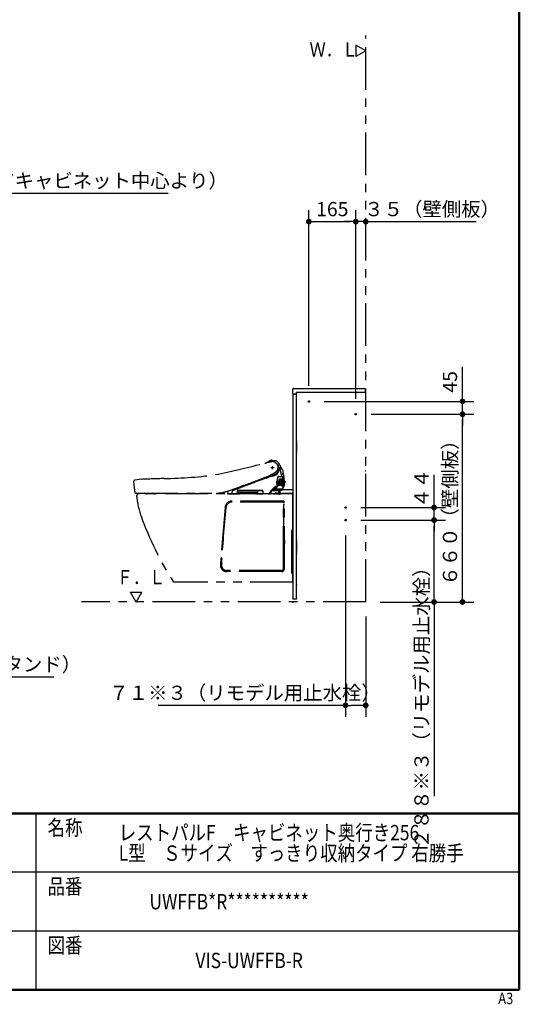
# Model space of a CAD drawing. Units: millimetres. Extents: x -395 to -10, y 7 to 287.
# Drawn here: x -98 to -10, y 7 to 180 of the extents above; entities that cross this region are included whole.
import ezdxf

# ---------------------------------------------------------------- set-up
doc = ezdxf.new("R2010")
doc.units = ezdxf.units.MM
doc.linetypes.add('CENTER', pattern=[12, 7.5, -1.5, 1.5, -1.5])
doc.linetypes.add('PHANTOM', pattern=[15, 7.5, -1.5, 1.5, -1.5, 1.5, -1.5])
doc.layers.add('AV', color=7, linetype='Continuous')
doc.styles.get("Standard").update_dxf_attribs({"font": 'ROMANS', "bigfont": 'BIGFONT'})
doc.dimstyles.new('ISO-25', dxfattribs={"dimtxt": 2.5, "dimasz": 2.5, "dimexe": 1.25, "dimexo": 0.625, "dimtad": 1, "dimtxsty": 'Standard', "dimcen": 2.5, "dimadec": 0, "dimazin": 0, "dimtfac": 1, "dimtmove": 0, "dimatfit": 3, "dimfxl": 1, "dimarcsym": 0})

# ---------------------------------------------------------------- blocks, each defined once
blk = doc.blocks.new('VIS-UWFFB_R0010')
at = {"color": 0, "linetype": 'Continuous'}
for p, q in [((-77.41, 78.16), (-78.41, 79.9)), ((-78.41, 79.9), (-76.41, 79.9)), ((-77.41, 78.16), (-76.41, 79.9))]:
    blk.add_line(p, q, dxfattribs=at)
blk = doc.blocks.new('VIS-UWFFB_R0011')
at = {"color": 0, "linetype": 'Continuous'}
for p, q in [((-37.02, 175), (-38.75, 176)), ((-38.75, 176), (-38.75, 174)), ((-37.02, 175), (-38.75, 174))]:
    blk.add_line(p, q, dxfattribs=at)
blk = doc.blocks.new('VIS-UWFFB_R0014')
at = {"color": 0, "linetype": 'PHANTOM'}
for p, q in [((-54.75, 102.59), (-54.74, 102.59)), ((-53.63, 102.81), (-54.6, 102.58)), ((-54.52, 102.53), (-54.52, 102.52)), ((-54.48, 102.61), (-54.48, 102.61)), ((-54.19, 102.72), (-53.66, 103.06)), ((-54.11, 102.75), (-53.3, 102.93)), ((-54.1, 102.75), (-54.11, 102.75)), ((-53.61, 103.07), (-54.1, 102.75)), ((-53.61, 103.07), (-53.61, 103.07)), ((-53.3, 102.93), (-53.61, 103.07)), ((-53.16, 102.97), (-53.3, 102.93)), ((-53.15, 101.76), (-53.7, 101.76)), ((-53.3, 100.53), (-53.52, 100.53)), ((-53.42, 101.49), (-53.42, 102.04)), ((-53.07, 100.41), (-52.94, 100.45)), ((-52.4, 101.67), (-52.39, 101.79)), ((-51.6, 100.72), (-51.6, 100.71)), ((-77.87, 99.26), (-77.63, 97.36)), ((-76.52, 99.72), (-77.6, 99.59)), ((-54.6, 99.9), (-56.64, 99.14)), ((-56.32, 99.46), (-55.1, 99.91)), ((-52.73, 99.35), (-52.71, 98.87)), ((-52.38, 99.37), (-52.71, 99.37)), ((-52.69, 98.84), (-52.37, 98.84)), ((-52.44, 98.86), (-52.66, 98.86)), ((-52.65, 99.34), (-52.64, 98.87)), ((-52.49, 99.34), (-52.65, 99.34)), ((-52.48, 98.87), (-52.64, 98.87)), ((-52.51, 99.57), (-52.54, 99.82)), ((-52.51, 99.48), (-52.51, 99.57)), ((-52.5, 99.4), (-52.51, 99.48)), ((-52.49, 99.34), (-52.48, 98.87)), ((-52.49, 98.82), (-52.48, 98.63)), ((-52.48, 98.64), (-52.46, 98.64)), ((-52.46, 98.64), (-52.44, 98.64)), ((-52.46, 98.64), (-52.46, 98.64)), ((-52.44, 98.84), (-52.44, 98.85)), ((-52.36, 99.38), (-52.35, 98.84)), ((-52.3, 100.24), (-52.04, 100.24)), ((-52.3, 100.23), (-52.04, 100.23)), ((-52.28, 98.67), (-51.96, 98.67)), ((-51.73, 99.75), (-52.2, 99.75)), ((-52.18, 99.47), (-52.19, 99.47)), ((-51.72, 99.37), (-52.19, 99.37)), ((-52.19, 99), (-52.16, 99)), ((-51.71, 99.47), (-52.18, 99.47)), ((-52.16, 99), (-52.09, 99)), ((-52.09, 99), (-52.04, 99)), ((-52.04, 100.24), (-51.49, 100.24)), ((-52.04, 100.23), (-51.49, 100.23)), ((-52.04, 99), (-51.72, 99)), ((-51.96, 98.67), (-51.39, 98.67)), ((-51.95, 99.75), (-51.95, 99.65)), ((-51.95, 99.65), (-51.94, 99.57)), ((-51.94, 99.57), (-51.94, 99.53)), ((-51.93, 99), (-51.93, 98.82)), ((-51.74, 98.49), (-51.67, 98.62)), ((-51.71, 97.89), (-51.33, 98.66)), ((-51.59, 98.63), (-51.68, 98.44)), ((-51.67, 98.62), (-51.66, 98.64)), ((-51.66, 99.75), (-51.59, 99.75)), ((-51.66, 99.59), (-51.66, 99.69)), ((-51.66, 99.37), (-51.58, 99.37)), ((-51.58, 99), (-51.66, 99)), ((-51.66, 98.64), (-51.58, 98.64)), ((-51.58, 98.64), (-51.59, 98.63)), ((-51.58, 99.57), (-51.58, 99.73)), ((-51.58, 98.64), (-51.58, 98.64)), ((-51.55, 98.62), (-51.54, 98.64)), ((-51.54, 99.75), (-51.44, 99.75)), ((-51.54, 99.53), (-51.54, 99.37)), ((-51.54, 99.37), (-51.54, 99.09)), ((-51.54, 99.37), (-51.43, 99.37)), ((-51.54, 99), (-51.43, 99)), ((-51.54, 98.64), (-51.43, 98.64)), ((-51.44, 98.63), (-51.51, 98.47)), ((-51.43, 98.64), (-51.44, 98.63)), ((-51.43, 99.5), (-51.43, 99.47)), ((-51.43, 99.47), (-51.42, 99.46)), ((-51.39, 98.67), (-51.32, 98.67)), ((-51.35, 99.57), (-51.35, 99.57)), ((-51.29, 99.4), (-51.34, 99.4)), ((-51.29, 99.09), (-51.33, 99.09)), ((-51.33, 98.94), (-51.33, 98.94)), ((-51.33, 98.94), (-51.33, 98.94)), ((-51.33, 98.94), (-51.33, 98.89)), ((-51.32, 98.67), (-51.33, 98.89)), ((-51.33, 98.89), (-51.33, 98.89)), ((-51.32, 98.67), (-51.32, 98.67)), ((-51.27, 99.38), (-51.27, 99.11)), ((-77.58, 97.31), (-63.28, 97.31)), ((-75.79, 97.29), (-75.79, 97.31)), ((-74.19, 97.16), (-75.64, 97.16)), ((-74.05, 97.31), (-74.05, 97.29)), ((-66.15, 97.26), (-66.15, 97.26)), ((-66.15, 97.26), (-64.34, 97.26)), ((-63.28, 97.31), (-63.13, 97.31)), ((-63.13, 97.31), (-62.87, 97.32)), ((-62.87, 97.32), (-62.61, 97.34)), ((-61.3, 97.47), (-61.32, 97.22)), ((-61.32, 97.21), (-61.32, 97.22)), ((-60, 97.19), (-61.29, 97.19)), ((-61.14, 97.16), (-59.19, 97.16)), ((-59.67, 97.19), (-60, 97.19)), ((-59.64, 97.69), (-59.65, 97.21)), ((-59.62, 97.65), (-59.62, 97.2)), ((-55.13, 97.73), (-59.6, 97.73)), ((-59.6, 97.49), (-56.12, 97.49)), ((-59.6, 97.18), (-59.55, 97.18)), ((-56.15, 97.7), (-59.57, 97.7)), ((-59.52, 97.2), (-59.52, 97.49)), ((-58.05, 97.36), (-59.52, 97.36)), ((-59.52, 97.31), (-56.33, 97.31)), ((-56.33, 97.26), (-59.52, 97.26)), ((-52.69, 97.16), (-59.19, 97.16)), ((-59.19, 97.16), (-59.19, 97.16)), ((-58.07, 97.49), (-58.07, 97.38)), ((-58.05, 97.34), (-58.05, 97.49)), ((-57.97, 97.31), (-58.02, 97.31)), ((-57.95, 97.49), (-57.95, 97.34)), ((-57.95, 97.36), (-56.33, 97.36)), ((-57.92, 97.49), (-57.92, 97.38)), ((-57.58, 97.49), (-57.58, 97.39)), ((-57.55, 97.49), (-57.55, 97.39)), ((-56.33, 97.49), (-56.33, 97.2)), ((-56.31, 97.18), (-56.26, 97.18)), ((-56.23, 97.49), (-56.23, 97.2)), ((-56.17, 97.49), (-56.17, 97.19)), ((-56.17, 97.19), (-56.17, 97.19)), ((-56.1, 97.65), (-56.1, 97.52)), ((-56.07, 97.73), (-56.07, 97.19)), ((-56.04, 97.65), (-56.05, 97.21)), ((-56.04, 97.66), (-56.04, 97.65)), ((-56.02, 97.19), (-55.13, 97.19)), ((-55.17, 97.7), (-55.99, 97.7)), ((-55.99, 97.7), (-55.99, 97.7)), ((-55.12, 97.66), (-55.11, 97.21)), ((-55.08, 97.19), (-55.09, 97.69)), ((-53.27, 97.18), (-54.05, 97.18)), ((-53.62, 97.61), (-53.58, 97.61)), ((-53.57, 97.62), (-53.46, 97.73)), ((-53.47, 97.76), (-53.48, 97.76)), ((-52.22, 97.76), (-53.47, 97.76)), ((-53.4, 97.78), (-53.46, 97.78)), ((-53.46, 97.73), (-53.46, 97.74)), ((-53.4, 97.78), (-52.19, 97.78)), ((-53.39, 97.8), (-53.29, 97.9)), ((-53.3, 97.93), (-53.12, 97.93)), ((-52.7, 97.18), (-53.27, 97.18)), ((-52.98, 97.19), (-53.1, 97.19)), ((-53, 97.96), (-52.81, 98.2)), ((-52.81, 98.2), (-52.85, 98.2)), ((-52.84, 98.25), (-52.84, 98.25)), ((-52.84, 98.05), (-52.84, 98.05)), ((-52.82, 98.23), (-52.81, 98.23)), ((-51.77, 97.93), (-52.77, 97.93)), ((-51.76, 97.97), (-52.73, 97.98)), ((-52.69, 97.16), (-52.27, 97.16)), ((-52.63, 97.19), (-52.3, 97.19)), ((-52.49, 98.61), (-52.62, 98.43)), ((-52.31, 97.6), (-52.48, 97.31)), ((-52.42, 97.33), (-52.46, 97.33)), ((-52.4, 97.35), (-52.4, 97.34)), ((-52.29, 97.62), (-52.31, 97.6)), ((-52.2, 97.19), (-52.3, 97.19)), ((-52.24, 97.68), (-52.29, 97.62)), ((-52.27, 97.19), (-52.27, 97.13)), ((-52.26, 97.11), (-52.19, 97.11)), ((-52.21, 97.74), (-52.24, 97.68)), ((-52.17, 97.68), (-52.17, 97.28)), ((-52.17, 97.13), (-52.17, 97.28)), ((-51.81, 97.78), (-52.16, 97.77)), ((-52.09, 97.62), (-52.16, 97.65)), ((-52.15, 97.16), (-52.1, 97.16)), ((-52.14, 97.81), (-51.75, 97.82)), ((-52.14, 97.8), (-52.14, 97.81)), ((-52.07, 97.31), (-52.07, 97.59)), ((-52.07, 97.19), (-52.07, 97.31)), ((-52.07, 97.31), (-49.82, 97.31)), ((-51.79, 97.78), (-51.81, 97.78)), ((-51.76, 97.81), (-51.79, 97.78)), ((-51.77, 98.43), (-51.74, 98.49)), ((-51.69, 98.43), (-51.77, 98.43)), ((-51.71, 97.89), (-51.75, 97.82)), ((-49.82, 97.89), (-51.71, 97.89)), ((-51.68, 98.44), (-51.69, 98.43)), ((-51.65, 98.43), (-51.55, 98.62)), ((-51.54, 98.42), (-51.65, 98.43)), ((-51.51, 98.47), (-51.54, 98.42))]:
    blk.add_line(p, q, dxfattribs=at)
at = {"color": 112, "linetype": 'PHANTOM'}
for p, q in [((-49.82, 97.16), (-76.97, 97.16)), ((-49.82, 90.92), (-49.82, 97.16)), ((-51.57, 95.91), (-60.53, 95.91)), ((-51.57, 95.91), (-60.52, 95.91)), ((-51.61, 95.73), (-60.51, 95.73)), ((-51.46, 84.05), (-51.46, 95.58)), ((-51.46, 95.36), (-51.32, 95.41)), ((-51.4, 91.16), (-51.4, 95.38)), ((-51.32, 84.01), (-51.32, 95.66)), ((-61.77, 94.77), (-62.57, 84.7)), ((-61.61, 94.66), (-61.78, 94.66)), ((-51.4, 91.16), (-51.46, 91.16)), ((-51.4, 91.16), (-51.33, 88.36)), ((-50.02, 83.24), (-50.02, 90.7)), ((-51.82, 83.51), (-61.47, 83.51)), ((-51.81, 83.7), (-61.44, 83.7)), ((-51.46, 84.17), (-51.46, 84.14)), ((-49.82, 81.66), (-70.82, 81.66)), ((-49.82, 81.66), (-49.82, 83.02))]:
    blk.add_line(p, q, dxfattribs=at)
at = {"color": 20, "linetype": 'PHANTOM'}
blk.add_line((-50.02, 87.64), (-50.02, 88.41), dxfattribs=at)
at = {"color": 0, "linetype": 'PHANTOM'}
for centre, radius, start, end in [((-105.89, 297.98), 201.98, 282.2759, 284.6655), ((-54.55, 104), 1.43, 262.4265, 267.3698), ((-54.62, 102.67), 0.0891, 269.9777, 282.9807), ((-54.32, 102.49), 0.199, 103.3199, 144.1766), ((3.54, -140.55), 250.03, 103.3443, 103.392), ((-54.17, 102.47), 0.205, 104.4429, 113.6023), ((-3.48, -105.42), 214.18, 103.5284, 103.702), ((-54.34, 103.25), 0.56, 286.1562, 294.9681), ((-54.2, 102.79), 0.0647, 302.9606, 335.1867), ((-53.68, 102.52), 0.52, 93.7713, 152.6287), ((-53.72, 103.14), 0.1, 273.7784, 303.7255), ((-53.65, 103.05), 0.0158, 14.6713, 121.7288), ((-53.46, 101.93), 0.904, 59.8683, 100.8581), ((-53.41, 102.05), 0.791, 56.3551, 102.6241), ((-53, 102.29), 0.699, 35.7243, 103.2248), ((-63.94, 89.73), 16.97, 47.9477, 49.857), ((-53.79, 101.36), 1.58, 8.818, 59.1383), ((10.6, 150.37), 79.36, 217.2463, 217.3434), ((-52.57, 102.17), 0.0938, 28.7902, 36.9935), ((-180.1, 50.55), 137.68, 21.9727, 22.0402), ((-57.3, 99.19), 6, 23.3273, 35.7658), ((-72.96, 165.08), 65.22, 270.4316, 278.8298), ((-58.63, 110.16), 10.83, 294.4026, 300.4882), ((-53.52, 98.84), 1.69, 90.204, 95.6884), ((-58.55, 117.9), 18.32, 285.5842, 287.4009), ((-53.3, 101.51), 0.981, 270.1161, 346.9549), ((-83.04, 149.95), 57.52, 301.3259, 301.5522), ((-53.75, 102.15), 1.46, 303.8706, 315.6265), ((-53.23, 101.32), 0.916, 288.1244, 337.5435), ((-53.56, 101.92), 1.16, 317.3288, 340.8504), ((-52.97, 101.72), 0.531, 340.0907, 346.5), ((-52.31, 101.57), 0.141, 146.5326, 172.3879), ((-53.31, 101.82), 0.917, 358.2593, 15.8451), ((-53.68, 101.31), 1.46, 13.8704, 30.9417), ((-52.43, 101.68), 0.0273, 277.9604, 348.2235), ((-53.67, 101.54), 1.41, 336.4431, 357.604), ((-38.46, 98.26), 14.22, 166.6529, 167.727), ((-52.26, 101.54), 0.0245, 79.8987, 167.0033), ((-52.5, 101.59), 0.247, 5.0929, 18.3312), ((-52.26, 101.57), 0.00784, 257.7141, 345.9571), ((-52.2, 101.55), 0.067, 169.3038, 183.4603), ((-52.25, 101.56), 0.00673, 136.3246, 175.957), ((-53.49, 101.52), 1.23, 357.9443, 1.0587), ((-52.33, 101.59), 0.0862, 346.1448, 11.9229), ((-51.61, 101.74), 0.512, 176.1694, 188.9955), ((-52.08, 101.86), 0.113, 248.7846, 258.0126), ((-52.12, 101.77), 0.00691, 54.119, 169.048), ((-29.89, 105.17), 22.51, 188.9888, 190.4582), ((-52.14, 101.74), 0.0464, 38.5088, 55.8577), ((-52.31, 101.03), 0.753, 46.9034, 74.5546), ((-52.2, 101.69), 0.118, 26.0316, 36.9093), ((11.55, 114.27), 64.92, 191.7182, 191.8984), ((-48.21, 101.67), 3.85, 191.6622, 195.5409), ((-51.33, 100.75), 0.605, 191.1871, 209.0967), ((-51.66, 100.56), 0.218, 197.7633, 218.4211), ((-51.81, 100.47), 0.049, 198.5077, 250.6097), ((-51.81, 100.43), 0.0236, 214.1635, 309.6631), ((-51.82, 100.45), 0.028, 262.8661, 314.4629), ((-52.31, 101), 0.761, 311.6451, 337.1962), ((-51.88, 100.47), 0.0981, 326.784, 347.3243), ((-52.3, 101), 0.761, 352.6391, 47.5201), ((-52.37, 101.03), 0.829, 337.7725, 351.3895), ((-56.44, 99.49), 5.09, 0.8811, 16.1302), ((-77.48, 99.21), 0.397, 108.3193, 173.0458), ((-67.8, -93.51), 193.42, 91.383, 92.5835), ((3616.45, -9731.2), 10494.14, 110.48811, 110.509798), ((-132.75, 303.83), 218.19, 289.81, 290.5049), ((-60.79, 115.54), 16.63, 290.0192, 293.534), ((-74.5, 153.91), 57.56, 290.2732, 290.7525), ((-51.23, 92.42), 8.19, 107.0397, 110.5457), ((-51.41, 96.09), 2.76, 112.7916, 136.8548), ((-52.71, 99.35), 0.024, 101.2067, 185.6862), ((-52.69, 98.87), 0.0225, 176.6246, 261.085), ((-52.66, 99.34), 0.0149, 97.7053, 180.1991), ((1005.16, 99.11), 1057.83, 179.98727, 180.01273), ((-52.66, 98.87), 0.0156, 182.2713, 267.7688), ((-52.79, 198.06), 98.7, 270.0726, 270.1979), ((-52.14, 99.9), 0.411, 128.1029, 190.0706), ((-52.53, 99.4), 0.025, 269.9994, 2.9485), ((-51.97, 99.89), 0.558, 163.6068, 193.1268), ((-57.18, 99.19), 4.7, 2.4065, 6.9065), ((-52.52, 98.81), 0.0325, 13.3062, 78.0169), ((-52.16, 99.93), 0.356, 146.6333, 162.3148), ((-52.52, 98.82), 0.0291, 2.5934, 26.1693), ((-52.51, 98.63), 0.0342, 322.107, 358.9563), ((-52.42, 99.43), 0.0712, 209.9525, 221.9695), ((-52.48, 98.81), 0.0367, 15.0268, 68.2887), ((-52.29, 100.03), 0.195, 94.5428, 150.4247), ((-52.47, 99.39), 0.038, 315.511, 341.6188), ((-52.44, 98.85), 0.00592, 9.2837, 94.1781), ((-52.23, 97.93), 0.741, 93.99, 106.2188), ((-52.3, 100.02), 0.22, 90.3584, 114.8616), ((-52.38, 99.41), 0.039, 272.7537, 340.1077), ((-52.38, 98.8), 0.0411, 22.9916, 81.4156), ((-52.14, 99.71), 0.0713, 149.0121, 189.4959), ((-51.41, 99.7), 0.798, 180.1724, 183.6412), ((-64.75, 98.98), 12.57, 2.6745, 3.0406), ((-53.14, 99.49), 0.94, 1.6504, 5.1615), ((-52.08, 99.52), 0.116, 181.6367, 202.7959), ((-52.16, 99.36), 0.0322, 136.4629, 184.5757), ((-483.54, 94.68), 431.37, 0.5922, 0.6214), ((-52.12, 99.14), 0.075, 178.4265, 215.212), ((-52.14, 98.98), 0.0593, 156.2681, 171.3859), ((-29.54, 98.92), 22.66, 179.83, 180.1967), ((-51.92, 98.84), 0.278, 180.0654, 201.1354), ((-51.92, 199.54), 100.44, 269.8509, 270.1178), ((-52.12, 98.77), 0.062, 205.9377, 220.8098), ((-52.15, 98.74), 0.0169, 219.4375, 254.7393), ((-52.12, 143.74), 45.02, 269.9512, 270.196), ((-54.21, -286.54), 385.27, 89.6295, 89.6669), ((-51.91, 99.54), 0.0293, 203.8765, 226.0987), ((-25.84, 99.93), 26.1, 181.2148, 181.6359), ((-51.67, 99.2), 0.262, 182.9643, 188.289), ((-51.91, 99.16), 0.018, 195.9115, 232.366), ((-51.61, 98.83), 0.317, 180.822, 187.3076), ((-51.91, 98.79), 0.0173, 191.6748, 231.8348), ((-60.16, 102.77), 9.69, 330.0479, 334.9017), ((-51.83, 99.7), 0.111, 357.2232, 23.6899), ((-422.5, 92.57), 370.84, 1.0818, 1.1016), ((-65.97, 99.3), 14.25, 0.7806, 1.0761), ((-51.86, 99.46), 0.152, 4.282, 15.465), ((-51.64, 99.38), 0.0821, 182.8836, 192.9212), ((-104.47, 99.09), 52.75, 0.0354, 0.2933), ((-51.87, 99.08), 0.155, 3.9188, 14.6724), ((-51.72, 99.01), 0.01, 269.9387, 275.0851), ((-51.73, 99), 0.0143, 7.0125, 26.1467), ((-51.77, 98.99), 0.0573, 357.8881, 7.5734), ((-23.89, 99.03), 27.82, 180.0924, 180.4777), ((-52.63, 98.71), 0.916, 2.8384, 5.6748), ((-51.99, 98.74), 0.275, 358.3692, 3.2712), ((-51.78, 98.73), 0.0712, 353.5743, 358.0374), ((-51.73, 98.73), 0.019, 344.5151, 354.0298), ((-51.71, 98.72), 0.00199, 293.5395, 352.006), ((-51.35, 99.71), 0.315, 171.6947, 183.4999), ((-52.15, 99.58), 0.485, 359.2629, 2.0422), ((-49.71, 99.57), 1.95, 179.8355, 182.8477), ((-51.63, 76.39), 23.08, 89.8512, 90.0596), ((0.49, 99.24), 52.14, 179.8541, 180.1225), ((-50.36, 99.15), 1.29, 180.7043, 182.3025), ((-51.88, -16.64), 115.74, 89.8494, 89.8917), ((-51.64, 99.1), 0.0194, 189.7375, 210.0355), ((-51.59, 98.99), 0.0654, 171.2629, 184.417), ((-45.86, 98.92), 5.8, 179.303, 181.927), ((-51.53, 139.27), 40.55, 269.8282, 269.9508), ((-51.66, 98.72), 0.01, 0.737, 39.7486), ((-51.63, 100.2), 0.0257, 6.8032, 77.2254), ((-51.61, 100.22), 0.00645, 6.537, 103.4088), ((-51.6, 100.21), 0.0174, 358.9077, 90.6835), ((-56.01, 99.68), 4.43, 4.8211, 6.8408), ((-55.95, 99.69), 4.38, 0.7585, 4.7962), ((-51.64, 99.73), 0.0608, 0.6948, 12.6653), ((-51.59, 99.75), 0.00348, 6.4709, 53.6279), ((-55.83, 99.69), 4.28, 0.7921, 6.9783), ((-73.78, 99.19), 22.2, 0.7957, 0.9825), ((-51.71, 99.46), 0.14, 4.6861, 17.264), ((-51.61, 99.36), 0.0335, 357.0073, 23.3396), ((-148.21, 98.54), 96.63, 0.3439, 0.4836), ((-51.77, 99.07), 0.198, 6.1539, 14.9288), ((-51.61, 98.99), 0.0365, 358.0965, 22.1607), ((-17.54, 99.2), 34.03, 180.3616, 180.7582), ((-138.67, 98.2), 87.11, 0.8302, 1.0152), ((-59.19, 99.18), 7.62, 358.8379, 2.1048), ((-47.32, 98.9), 4.24, 178.3101, 183.1166), ((-51.67, 98.74), 0.108, 348.1783, 3.4374), ((-103.73, 98.74), 52.19, 0.3109, 1.1014), ((-41.77, 99.79), 9.77, 180.2324, 181.2754), ((-49.67, 99.57), 1.87, 179.9638, 183.1204), ((-51.52, 99.47), 0.0193, 182.3109, 201.477), ((-51.57, 88.28), 11.18, 89.2535, 89.8356), ((-52.11, 99.43), 0.571, 353.0023, 354.0248), ((-51.69, 45.48), 53.62, 89.7097, 89.8351), ((1.88, 99.77), 53.43, 180.7929, 181.1728), ((-44.16, 98.93), 7.37, 179.4549, 181.6359), ((-51.55, 140.77), 42.05, 270.0177, 270.181), ((-51.51, 100.23), 0.0196, 353.9671, 22.105), ((-51.49, 100.2), 0.0271, 9.155, 81.6642), ((-51.47, 100.26), 0.00644, 15.4422, 62.5475), ((-52.36, 100.01), 0.932, 5.5705, 15.8244), ((-55.53, 99.66), 4.1, 1.2907, 7.6879), ((-54.61, 99.7), 3.2, 3.3358, 7.2465), ((-51.46, 99.74), 0.0183, 359.3049, 27.1589), ((-52, 99.68), 0.564, 1.4884, 5.705), ((-153.4, 97.17), 101.99, 1.309, 1.4213), ((15.69, 101.27), 67.14, 181.2978, 181.5503), ((-51.58, 99.35), 0.146, 1.9562, 5.3874), ((-51.45, 99.37), 0.0197, 2.5593, 21.3014), ((-165, 96.99), 113.6, 1.079, 1.1973), ((-51.73, 99.04), 0.316, 9.5476, 15.4368), ((-51.48, 98.99), 0.0548, 359.2018, 15.0447), ((-72.4, 99.03), 21, 1.4778, 2.3271), ((-51.74, 99.48), 0.316, 355.8861, 2.8378), ((-224.62, 94.33), 173.27, 1.6602, 1.6942), ((-278.32, 92.82), 226.99, 1.4784, 1.6504), ((-454.45, 91.76), 403.09, 0.9943, 1.0275), ((-51.66, 98.68), 0.253, 8.7196, 16.0425), ((-8.95, 100.05), 42.46, 180.6448, 181.8611), ((-51.41, 98.67), 0.025, 333.8504, 0.993), ((-91.3, 97.97), 39.98, 1.3947, 2.2967), ((-51.35, 98.67), 0.0256, 328.4876, 353.9233), ((-51.29, 99.38), 0.0157, 2.458, 87.5421), ((-51.29, 99.11), 0.0168, 273.6195, 357.1599), ((-77.58, 97.36), 0.0509, 189.5721, 269.1323), ((-75.65, 97.31), 0.141, 185.729, 271.6748), ((-74.19, 97.31), 0.15, 270, 330), ((-74.15, 97.29), 0.1, 328.9081, 359.9487), ((-66.15, 97.41), 0.15, 222.2634, 270.0003), ((-64.34, 97.41), 0.15, 269.9983, 317.7384), ((-64.23, 109.39), 12.16, 277.6804, 279.7163), ((-63.05, 102.04), 4.71, 280.5974, 289.3305), ((-132.8, 302.53), 216.99, 289.1871, 289.9385), ((-61.29, 97.21), 0.0249, 180, 269.0703), ((-60.86, 97.44), 0.44, 169.1467, 175.1593), ((-60.86, 97.43), 0.436, 144.3455, 168.6063), ((-60.77, 97.54), 0.523, 165.8026, 182.1584), ((-61.14, 97.19), 0.025, 180.0003, 270.2783), ((-43.61, 95.93), 17.03, 175.0598, 175.6643), ((-60.57, 97.21), 0.0274, 170.8777, 234.0602), ((-60.11, 97.34), 0.468, 155.8273, 173.7235), ((-60.08, 97.33), 0.502, 123.1959, 155.4094), ((-59.67, 97.21), 0.025, 270.0028, 358.9969), ((-59.6, 97.69), 0.04, 89.9999, 179.0002), ((-59.57, 97.65), 0.05, 89.9999, 180.0004), ((-59.6, 97.52), 0.025, 180.0003, 269.9996), ((-59.6, 97.2), 0.025, 180, 270), ((-59.55, 97.2), 0.025, 270, 0), ((-58.05, 97.39), 0.0253, 190.728, 270.3418), ((-58.02, 97.34), 0.0275, 185.0355, 264.9732), ((-57.97, 97.34), 0.025, 269.9966, 359.9947), ((-57.95, 97.39), 0.0274, 273.2168, 345.5992), ((-57.61, 97.39), 0.025, 270, 0), ((-57.52, 97.38), 0.0226, 168.3233, 244.8068), ((-56.31, 97.2), 0.0249, 179.8029, 270.1971), ((-56.26, 97.2), 0.025, 270, 0), ((-56.15, 97.19), 0.025, 180.0065, 271.9845), ((-56.15, 97.65), 0.05, 359.9748, 89.876), ((-56.12, 97.52), 0.025, 269.9998, 359.9042), ((-56.1, 97.19), 0.025, 270, 0), ((-56.02, 97.21), 0.025, 178.9994, 270.0099), ((-55.99, 97.65), 0.05, 89.9996, 179.0001), ((-55.2, 97.19), 0.025, 269.9922, 1.2293), ((-55.17, 97.65), 0.05, 0.9991, 90.0012), ((-55.13, 97.69), 0.0402, 1.2293, 89.7707), ((-55.13, 97.21), 0.025, 269.9889, 0.9962), ((-55.06, 97.19), 0.025, 180.027, 269.9828), ((-54.2, 97.39), 0.205, 268.2211, 317.2532), ((-54.13, 97.37), 0.208, 270.6518, 320.9325), ((-45.85, 90.82), 10.42, 136.5948, 141.8519), ((-54.03, 97.52), 0.329, 272.1024, 319.3418), ((-44, 89.22), 12.79, 140.6868, 141.1772), ((-58.64, 105.58), 9.52, 299.8465, 300.3151), ((-44.45, 89.52), 12.23, 138.6256, 140.1297), ((-260.58, 257.99), 261.88, 322.1528, 322.2288), ((-48.89, 93.48), 6.28, 134.4098, 138.913), ((-53.58, 97.62), 0.0116, 276.1221, 339.838), ((-53.58, 97.57), 0.0357, 65.838, 97.9189), ((-53.6, 97.62), 0.0502, 308.3747, 322.5948), ((-53.57, 97.6), 0.00877, 311.5608, 50.7243), ((-53.47, 97.75), 0.0157, 332.1007, 74.4832), ((-53.4, 97.8), 0.0188, 274.8333, 340.6337), ((-53.31, 97.91), 0.0264, 332.7214, 74.0452), ((-51.07, 95.65), 3.2, 127.1758, 133.6565), ((-53.34, 97.98), 0.804, 275.5273, 283.1901), ((-53.15, 97.2), 0.0133, 174.5693, 288.3069), ((-53.19, 97.46), 0.276, 278.8402, 322.5835), ((-53.13, 98.42), 0.486, 271.9164, 285.0719), ((-51.84, 96.72), 1.89, 114.4703, 128.2013), ((-53.02, 97.97), 0.0231, 296.8284, 339.9066), ((-52.99, 97.45), 0.252, 270.3244, 325.3551), ((-52.45, 96.96), 0.607, 135.1591, 147.4531), ((-52.75, 124.19), 26.8, 269.7076, 270.06), ((-52.6, 98.18), 0.275, 148.0515, 165.3878), ((-52.79, 98.23), 0.0746, 166.2561, 191.0629), ((-52.84, 98.22), 0.0189, 189.5216, 260.8312), ((-52.44, 98.08), 0.438, 145.46, 157.5998), ((-52.82, 98.24), 0.0148, 168.7836, 277.4554), ((-52.39, 97.99), 0.454, 153.6729, 171.7474), ((-52.68, 98.03), 0.162, 172.2748, 201.2307), ((-52.76, 98), 0.0751, 203.6429, 259.5695), ((-52.81, 98.21), 0.0224, 314.3073, 94.3439), ((-52.09, 97.86), 0.846, 144.2858, 146.649), ((-52.46, 98.08), 0.322, 150.6523, 188.9169), ((-52.71, 98.04), 0.0645, 191.5679, 257.6831), ((-90.36, 122.47), 45.23, 326.1879, 326.2964), ((-51.73, 97.78), 1.1, 143.7718, 155.7548), ((-52.76, 97.42), 0.0557, 305.759, 323.5296), ((-52.72, 97.39), 0.00176, 315.8777, 105.9079), ((-52.7, 97.44), 0.264, 270.8428, 328.6495), ((-52.43, 97.35), 0.0245, 272.5804, 331.7824), ((152.8, -17.73), 235.26, 150.5966, 150.7153), ((-52.26, 97.13), 0.015, 180, 270), ((-52.22, 97.75), 0.0157, 335.5345, 85.5544), ((-52.2, 97.68), 0.025, 360, 90), ((-52.2, 97.21), 0.025, 270, 0), ((-52.19, 97.13), 0.015, 270, 0), ((-52.15, 97.67), 0.025, 180, 243.4349), ((-52.15, 97.14), 0.025, 90, 180), ((-51.96, 97.65), 0.238, 142.4586, 150.1476), ((-52.1, 97.19), 0.025, 270, 360), ((-52.1, 97.59), 0.025, 359.969, 63.5348), ((-51.76, 98), 0.025, 270.019, 333.6698), ((-51.77, 97.83), 0.0251, 302.0199, 333.4067), ((-51.8, 98.06), 0.0911, 311.1892, 334.7874)]:
    blk.add_arc(centre, radius, start, end, dxfattribs=at)
at = {"color": 112, "linetype": 'PHANTOM'}
for centre, radius, start, end in [((-76.97, 96.81), 0.35, 90, 185.6956), ((-62.4, 98.27), 15, 185.6956, 199.4633), ((-60.53, 94.66), 1.25, 90, 175.3489), ((-60.51, 94.63), 1.1, 90, 173.7664), ((-51.61, 95.58), 0.15, 0, 90), ((-51.57, 95.66), 0.25, 0, 90), ((102.27, 76.85), 164.85, 173.7664, 177.2704), ((-24.68, 111.6), 55, 199.4633, 212.9713), ((-49.95, 90.7), 0.075, 96.3794, 180), ((-49.97, 90.92), 0.15, 276.3794, 0), ((-51.57, 86.91), 0.25, 296.047, 0), ((-60.97, 85.91), 1.5, 175.5, 201.7881), ((-61.47, 84.61), 1.1, 175.5, 270), ((-61.44, 84.65), 0.95, 177.2704, 270), ((-51.82, 84.01), 0.5, 270, 0), ((-51.81, 84.05), 0.35, 270, 0), ((-49.95, 83.24), 0.075, 180, 263.6206), ((-49.97, 83.02), 0.15, 0, 83.6206)]:
    blk.add_arc(centre, radius, start, end, dxfattribs=at)
at = {"color": 0}
for p in [(-53.82, 97.16), (-53.82, 97.16), (-49.82, 78.16)]:
    blk.add_point(p, dxfattribs=at)
blk = doc.blocks.new('_DOT')
at = {"color": 0, "linetype": 'ByBlock', "lineweight": -2}
blk.add_line((-0.5, 0), (-1, 0), dxfattribs=at)
at = {"color": 0, "linetype": 'ByBlock', "const_width": 0.5}
blk.add_lwpolyline([(-0.25, 0, 1), (0.25, 0, 1)], format="xyb", close=True, dxfattribs=at)
blk = doc.blocks.new('*D33')
at = {"color": 0, "lineweight": -2}
for p, q in [((-36.06, 111.16), (-18, 111.16)), ((-20, 79.16), (-20, 110.16)), ((-34.48, 78.16), (-18, 78.16))]:
    blk.add_line(p, q, dxfattribs=at)
at = {"layer": 'Defpoints', "color": 0}
for p in [(-38.6, 111.16), (-20, 111.16), (-37.02, 78.16)]:
    blk.add_point(p, dxfattribs=at)
at = {"color": 0, "lineweight": -2}
for p, rotation in [((-20, 111.16), 89.99999999999999), ((-20, 78.16), 270)]:
    blk.add_blockref('_DOT', p, dxfattribs=dict(at, rotation=rotation))
at = {"color": 0, "insert": (-21.88, 94.66), "char_height": 2.5, "attachment_point": 5, "rotation": 90}
blk.add_mtext('６６０（壁側板）', dxfattribs=at)
blk = doc.blocks.new('*D34')
at = {"color": 0, "lineweight": -2}
for p, q in [((-38.77, 113.88), (-38.77, 147)), ((-39.77, 145), (-40.77, 145)), ((-37.02, 145), (-38.77, 145)), ((-37.02, 145), (-17.57, 145)), ((-36.02, 145), (-35.02, 145))]:
    blk.add_line(p, q, dxfattribs=at)
at = {"layer": 'Defpoints', "color": 0}
for p in [(-38.77, 145), (-37.02, 128.16), (-38.77, 111.34)]:
    blk.add_point(p, dxfattribs=at)
at = {"color": 0, "lineweight": -2}
blk.add_blockref('_DOT', (-38.77, 145), dxfattribs=at)
at = {"color": 0, "lineweight": -2, "rotation": 180}
blk.add_blockref('_DOT', (-37.02, 145), dxfattribs=at)
at = {"color": 0, "insert": (-25.34, 146.88), "char_height": 2.5, "attachment_point": 5}
blk.add_mtext('３５（壁側板）', dxfattribs=at)
blk = doc.blocks.new('*D35')
at = {"color": 0, "lineweight": -2}
for p, q in [((-47.02, 116.13), (-47.02, 147)), ((-46.02, 145), (-39.77, 145))]:
    blk.add_line(p, q, dxfattribs=at)
at = {"layer": 'Defpoints', "color": 0}
for p in [(-38.77, 145), (-47.02, 113.59), (-38.77, 111.34)]:
    blk.add_point(p, dxfattribs=at)
at = {"color": 0, "lineweight": -2, "rotation": 180}
blk.add_blockref('_DOT', (-47.02, 145), dxfattribs=at)
at = {"color": 0, "lineweight": -2}
blk.add_blockref('_DOT', (-38.77, 145), dxfattribs=at)
at = {"color": 0, "insert": (-42.9, 146.88), "char_height": 2.5, "attachment_point": 5}
blk.add_mtext('165', dxfattribs=at)
blk = doc.blocks.new('*D36')
at = {"color": 0, "lineweight": -2}
for p, q in [((-20, 113.41), (-20, 119.5)), ((-20, 114.41), (-20, 115.41)), ((-44.31, 113.41), (-18, 113.41)), ((-20, 111.16), (-20, 113.41)), ((-20, 110.16), (-20, 109.16))]:
    blk.add_line(p, q, dxfattribs=at)
at = {"layer": 'Defpoints', "color": 0}
for p in [(-46.85, 113.41), (-20, 113.41), (-38.6, 111.16)]:
    blk.add_point(p, dxfattribs=at)
at = {"color": 0, "lineweight": -2}
for p, rotation in [((-20, 113.41), 270), ((-20, 111.16), 90)]:
    blk.add_blockref('_DOT', p, dxfattribs=dict(at, rotation=rotation))
at = {"color": 0, "insert": (-21.88, 116.85), "char_height": 2.5, "attachment_point": 5, "rotation": 90}
blk.add_mtext('45', dxfattribs=at)
blk = doc.blocks.new('*D37')
at = {"color": 0, "lineweight": -2}
for p, q in [((-113.68, 90.7), (-113.68, 63)), ((-112.93, 75.62), (-112.93, 63)), ((-114.68, 65), (-115.68, 65)), ((-112.93, 65), (-113.68, 65)), ((-112.93, 65), (-91.88, 65)), ((-111.93, 65), (-110.93, 65))]:
    blk.add_line(p, q, dxfattribs=at)
at = {"layer": 'Defpoints', "color": 0}
for p in [(-113.68, 93.24), (-112.93, 78.16), (-113.68, 65)]:
    blk.add_point(p, dxfattribs=at)
at = {"color": 0, "lineweight": -2}
blk.add_blockref('_DOT', (-113.68, 65), dxfattribs=at)
at = {"color": 0, "lineweight": -2, "rotation": 180}
blk.add_blockref('_DOT', (-112.93, 65), dxfattribs=at)
at = {"color": 0, "insert": (-100.72, 66.88), "char_height": 2.5, "attachment_point": 5}
blk.add_mtext('１５（スタンド）', dxfattribs=at)
blk = doc.blocks.new('*D40')
at = {"color": 0, "lineweight": -2}
for p, q in [((-37.86, 92.56), (-23, 92.56)), ((-25, 79.16), (-25, 91.56)), ((-34.48, 78.16), (-23, 78.16)), ((-25, 78.16), (-25, 44.06))]:
    blk.add_line(p, q, dxfattribs=at)
at = {"layer": 'Defpoints', "color": 0}
for p in [(-40.4, 92.56), (-25, 92.56), (-37.02, 78.16)]:
    blk.add_point(p, dxfattribs=at)
at = {"color": 0, "lineweight": -2}
for p, rotation in [((-25, 92.56), 89.99999999999999), ((-25, 78.16), 270)]:
    blk.add_blockref('_DOT', p, dxfattribs=dict(at, rotation=rotation))
at = {"color": 0, "insert": (-26.88, 60.4), "char_height": 2.5, "attachment_point": 5, "rotation": 90}
blk.add_mtext('２８８※３（リモデル用止水栓）', dxfattribs=at)
blk = doc.blocks.new('*D41')
at = {"color": 0, "lineweight": -2}
for p, q in [((-25, 94.76), (-25, 100.53)), ((-25, 95.76), (-25, 96.76)), ((-37.86, 94.76), (-23, 94.76)), ((-25, 92.56), (-25, 94.76)), ((-25, 91.56), (-25, 90.56))]:
    blk.add_line(p, q, dxfattribs=at)
at = {"layer": 'Defpoints', "color": 0}
for p in [(-40.4, 94.76), (-25, 94.76), (-40.4, 92.56)]:
    blk.add_point(p, dxfattribs=at)
at = {"color": 0, "lineweight": -2}
for p, rotation in [((-25, 94.76), 270), ((-25, 92.56), 90)]:
    blk.add_blockref('_DOT', p, dxfattribs=dict(at, rotation=rotation))
at = {"color": 0, "insert": (-26.88, 98.12), "char_height": 2.5, "attachment_point": 5, "rotation": 90}
blk.add_mtext('４４', dxfattribs=at)
blk = doc.blocks.new('*D42')
at = {"color": 0, "lineweight": -2}
for p, q in [((-40.57, 89.85), (-40.57, 58)), ((-37.02, 75.62), (-37.02, 58)), ((-40.57, 60), (-73.52, 60)), ((-38.02, 60), (-39.57, 60))]:
    blk.add_line(p, q, dxfattribs=at)
at = {"layer": 'Defpoints', "color": 0}
for p in [(-40.57, 92.39), (-37.02, 78.16), (-40.57, 60)]:
    blk.add_point(p, dxfattribs=at)
at = {"color": 0, "lineweight": -2, "rotation": 180}
blk.add_blockref('_DOT', (-40.57, 60), dxfattribs=at)
at = {"color": 0, "lineweight": -2}
blk.add_blockref('_DOT', (-37.02, 60), dxfattribs=at)
at = {"color": 0, "insert": (-58.25, 61.88), "char_height": 2.5, "attachment_point": 5}
blk.add_mtext('７１※３（リモデル用止水栓）', dxfattribs=at)
blk = doc.blocks.new('*D44')
at = {"color": 0, "lineweight": -2}
for p, q in [((-122.78, 111.2), (-122.78, 152)), ((-130.68, 150), (-123.78, 150)), ((-122.78, 150), (-71.78, 150))]:
    blk.add_line(p, q, dxfattribs=at)
at = {"layer": 'Defpoints', "color": 0}
for p in [(-122.78, 150), (-131.68, 119.55), (-122.78, 108.66)]:
    blk.add_point(p, dxfattribs=at)
at = {"color": 0, "lineweight": -2, "rotation": 180}
blk.add_blockref('_DOT', (-131.68, 150), dxfattribs=at)
at = {"color": 0, "lineweight": -2}
blk.add_blockref('_DOT', (-122.78, 150), dxfattribs=at)
at = {"color": 0, "insert": (-90.26, 151.88), "char_height": 2.5, "attachment_point": 5}
blk.add_mtext('１７８（コアキャビネット中心より）', dxfattribs=at)
blk = doc.blocks.new('VIS-UWFFB_R0008')
at = {"color": 0, "linetype": 'Continuous', "lineweight": 50}
for p, q in [((-10, 10), (-10, 287)), ((-169, 41), (-10, 41)), ((-395, 10), (-10, 10))]:
    blk.add_line(p, q, dxfattribs=at)
at = {"color": 0, "linetype": 'Continuous'}
for p, q in [((-95, 10), (-95, 41)), ((-10, 30.67), (-169, 30.67)), ((-10, 20.33), (-169, 20.33))]:
    blk.add_line(p, q, dxfattribs=at)
at = {"color": 0, "attachment_point": 7}
for s, insert, char_height in [('{\\W0.833333;名称}', (-92.98, 37.15), 2.7), ('{\\W0.833333;品番}', (-92.98, 26.82), 2.7), ('{\\W0.833333;図番}', (-92.98, 16.48), 2.7), ('{\\W0.833333;A3}', (-13.71, 7.5), 2)]:
    blk.add_mtext(s, dxfattribs=dict(at, insert=insert, char_height=char_height))

msp = doc.modelspace()

# ---------------------------------------------------------------- linework, layer by layer
at = {"color": 20, "linetype": 'PHANTOM'}
for q in [(-37.02279627, 177.69460638), (-87.02279627, 78.1641784)]:
    msp.add_line((-37.02279627, 78.1641784), q, dxfattribs=at)
at = {"color": 23, "linetype": 'Continuous'}
for p, q in [((-49.87279627, 115.5141784), (-49.87279627, 114.8141784)), ((-49.82279627, 114.7641784), (-49.27279627, 114.7641784)), ((-49.72279627, 115.6641784), (-37.12279627, 115.6641784)), ((-49.27279627, 115.0641784), (-37.12279627, 115.0641784)), ((-49.27279627, 115.0641784), (-49.27279627, 114.7641784)), ((-37.12279627, 115.6641784), (-37.12279627, 115.0641784))]:
    msp.add_line(p, q, dxfattribs=at)
at = {"color": 20, "linetype": 'Continuous'}
for p, q in [((-49.82279627, 114.6641784), (-49.82279627, 78.6641784)), ((-49.22279627, 78.7141784), (-49.22279627, 114.6641784)), ((-49.22279627, 106.6766784), (-49.22279627, 106.5516784)), ((-49.22279627, 106.2891784), (-49.22279627, 104.5391784)), ((-49.22279627, 104.2766784), (-49.22279627, 104.1516784)), ((-37.02279627, 101.1641784), (-37.13479627, 101.1641784)), ((-49.22279627, 89.1766784), (-49.22279627, 89.0516784)), ((-49.22279627, 88.7891784), (-49.22279627, 87.0391784)), ((-49.22279627, 86.7766784), (-49.22279627, 86.6516784)), ((-49.22279627, 81.2266784), (-49.22279627, 81.1016784)), ((-49.22279627, 81.2266784), (-49.22279627, 81.1016784)), ((-49.22279627, 81.2266784), (-49.22279627, 81.1016784)), ((-49.22279627, 81.2266784), (-49.22279627, 81.1016784)), ((-49.22279627, 81.2266784), (-49.22279627, 81.1016784)), ((-49.22279627, 81.2266784), (-49.22279627, 81.1016784)), ((-49.22279627, 78.6641784), (-49.82279627, 78.6641784)), ((-49.22279627, 78.7142414), (-49.22279627, 78.6641784))]:
    msp.add_line(p, q, dxfattribs=at)
at = {"color": 7, "linetype": 'Continuous'}
msp.add_line((-49.82279627, 114.6641784), (-49.22279627, 114.6641784), dxfattribs=at)
at = {"color": 7, "linetype": 'CENTER'}
for p, q in [((-47.19779627, 113.4141784), (-46.84779627, 113.4141784)), ((-47.02279627, 113.5891784), (-47.02279627, 113.2391784)), ((-38.94779627, 111.1641784), (-38.59779627, 111.1641784)), ((-38.77279627, 111.3391784), (-38.77279627, 110.9891784)), ((-40.74779627, 94.7641784), (-40.39779627, 94.7641784)), ((-40.57279627, 94.9391784), (-40.57279627, 94.5891784)), ((-40.74779627, 92.5641784), (-40.39779627, 92.5641784)), ((-40.57279627, 92.7391784), (-40.57279627, 92.3891784))]:
    msp.add_line(p, q, dxfattribs=at)
at = {"color": 7, "linetype": 'Continuous'}
for centre in [(-47.02279627, 113.4141784), (-38.77279627, 111.1641784), (-40.57279627, 94.7641784), (-40.57279627, 92.5641784)]:
    msp.add_circle(centre, 0.125, dxfattribs=at)
at = {"color": 23, "linetype": 'Continuous'}
for centre, radius, start, end in [((-49.72279627, 115.5141784), 0.15, 90, 180.0000772873), ((-49.82279627, 114.8141784), 0.05, 180, 270)]:
    msp.add_arc(centre, radius, start, end, dxfattribs=at)

# ---------------------------------------------------------------- block references
at = {"color": 7}
for name in ['VIS-UWFFB_R0011', 'VIS-UWFFB_R0014', 'VIS-UWFFB_R0010']:
    msp.add_blockref(name, (0, 0), dxfattribs=at)
at = {"layer": 'AV', "color": 7}
msp.add_blockref('VIS-UWFFB_R0008', (0, 0), dxfattribs=at)

# ---------------------------------------------------------------- texts
at = {"color": 7, "char_height": 2.5, "attachment_point": 7}
for s, insert in [('{\\W0.833333;Ｗ．Ｌ}', (-46.89847773, 173.99161135)), ('{\\W0.833333;Ｆ．Ｌ}', (-80.81311919, 81.27122921))]:
    msp.add_mtext(s, dxfattribs=dict(at, insert=insert))
at = {"layer": 'AV', "color": 7, "char_height": 2.7000000477, "attachment_point": 7}
for s, insert in [('{\\W0.833333;レストパルF\u3000キャビネット奥行き256}', (-80.46299994, 36.28333597)), ('{\\W0.833333;L型\u3000Ｓサイズ\u3000すっきり収納タイプ 右勝手}', (-80.46299994, 32.68333594)), ('{\\W0.833333;UWFFB*R**********}', (-75.06299996, 24.15000008)), ('{\\W0.833333;VIS-UWFFB-R}', (-66.963, 13.81666373))]:
    msp.add_mtext(s, dxfattribs=dict(at, insert=insert))

# ---------------------------------------------------------------- dimensions: what is measured, and where the dimension line sits
at = {"color": 7}
for base, p1, p2, angle, text, override, picture, middle in [((-122.77777391, 150), (-131.67777391, 119.54979552), (-122.77777391, 108.6641784), 180, '１７８（コアキャビネット中心より）', {"dimtxt": 2.5, "dimasz": 1, "dimexe": 2, "dimexo": 2.54, "dimgap": 0.625, "dimtad": 1, "dimtih": 0, "dimtoh": 0, "dimdec": 0, "dimdsep": 46, "dimblk1": 'DOT', "dimblk2": 'DOT', "dimsah": 1, "dimse1": 1, "dimse2": 0, "dimtmove": 0}, '*D44', (-90.26110755, 150)), ((-38.77279627, 145), (-47.02279627, 113.5891784), (-38.77279627, 111.3391784), 180, '165', {"dimtxt": 2.5, "dimasz": 1, "dimexe": 2, "dimexo": 2.54, "dimgap": 0.625, "dimtad": 1, "dimtih": 0, "dimtoh": 0, "dimdec": 0, "dimdsep": 46, "dimblk1": 'DOT', "dimblk2": 'DOT', "dimsah": 1, "dimse1": 0, "dimse2": 1, "dimtmove": 0}, '*D35', (-42.89779627, 145)), ((-20, 113.4141784), (-38.59779627, 111.1641784), (-46.84779627, 113.4141784), 270, '45', {"dimtxt": 2.5, "dimasz": 1, "dimexe": 2, "dimexo": 2.54, "dimgap": 0.625, "dimtad": 1, "dimtih": 0, "dimtoh": 0, "dimdec": 0, "dimdsep": 46, "dimblk1": 'DOT', "dimblk2": 'DOT', "dimsah": 1, "dimse1": 1, "dimse2": 0, "dimtmove": 0}, '*D36', (-20, 116.85053109)), ((-20, 111.1641784), (-37.02279627, 78.1641784), (-38.59779627, 111.1641784), 270, '６６０（壁側板）', {"dimtxt": 2.5, "dimasz": 1, "dimexe": 2, "dimexo": 2.54, "dimgap": 0.625, "dimtad": 1, "dimtih": 0, "dimtoh": 0, "dimdec": 0, "dimdsep": 46, "dimblk1": 'DOT', "dimblk2": 'DOT', "dimsah": 1, "dimse1": 0, "dimse2": 0, "dimtmove": 0}, '*D33', (-20, 94.6641784)), ((-25, 94.7641784), (-40.39779627, 92.5641784), (-40.39779627, 94.7641784), 270, '４４', {"dimtxt": 2.5, "dimasz": 1, "dimexe": 2, "dimexo": 2.54, "dimgap": 0.625, "dimtad": 1, "dimtih": 0, "dimtoh": 0, "dimdec": 0, "dimdsep": 46, "dimblk1": 'DOT', "dimblk2": 'DOT', "dimsah": 1, "dimse1": 1, "dimse2": 0, "dimtmove": 0}, '*D41', (-25, 98.11892962)), ((-25, 92.5641784), (-37.02279627, 78.1641784), (-40.39779627, 92.5641784), 270, '２８８※３（リモデル用止水栓）', {"dimtxt": 2.5, "dimasz": 1, "dimexe": 2, "dimexo": 2.54, "dimgap": 0.625, "dimtad": 1, "dimtih": 0, "dimtoh": 0, "dimdec": 0, "dimdsep": 46, "dimblk1": 'DOT', "dimblk2": 'DOT', "dimsah": 1, "dimse1": 0, "dimse2": 0, "dimtmove": 0}, '*D40', (-25, 60.39814162))]:
    dim = msp.add_linear_dim(base=base, p1=p1, p2=p2, angle=angle, text=text, dimstyle='ISO-25', override=override, dxfattribs=at)
    dim.commit()
    dim.dimension.update_dxf_attribs({"geometry": picture, "text_midpoint": middle, "dimtype": 160})
for base, p1, p2, text, override, picture, middle in [((-38.77279627, 145), (-37.02279627, 128.1641784), (-38.77279627, 111.3391784), '３５（壁側板）', {"dimtxt": 2.5, "dimasz": 1, "dimexe": 2, "dimexo": 2.54, "dimgap": 0.625, "dimtad": 1, "dimtih": 0, "dimtoh": 0, "dimdec": 0, "dimdsep": 46, "dimblk1": 'DOT', "dimblk2": 'DOT', "dimsah": 1, "dimse1": 1, "dimse2": 0, "dimtmove": 0}, '*D34', (-25.33836104, 145)), ((-113.67777356, 65), (-112.92777427, 78.1641784), (-113.67777356, 93.2391784), '１５（スタンド）', {"dimtxt": 2.5, "dimasz": 1, "dimexe": 2, "dimexo": 2.54, "dimgap": 0.625, "dimtad": 1, "dimtih": 0, "dimtoh": 0, "dimdec": 0, "dimdsep": 46, "dimblk1": 'DOT', "dimblk2": 'DOT', "dimsah": 1, "dimse1": 0, "dimse2": 0, "dimtmove": 0}, '*D37', (-100.72426044, 65)), ((-40.57279627, 60), (-37.02279627, 78.1641784), (-40.57279627, 92.3891784), '７１※３（リモデル用止水栓）', {"dimtxt": 2.5, "dimasz": 1, "dimexe": 2, "dimexo": 2.54, "dimgap": 0.625, "dimtad": 1, "dimtih": 0, "dimtoh": 0, "dimdec": 0, "dimdsep": 46, "dimblk1": 'DOT', "dimblk2": 'DOT', "dimsah": 1, "dimse1": 0, "dimse2": 0, "dimtmove": 0}, '*D42', (-58.25425421, 60))]:
    dim = msp.add_linear_dim(base=base, p1=p1, p2=p2, text=text, dimstyle='ISO-25', override=override, dxfattribs=at)
    dim.commit()
    dim.dimension.update_dxf_attribs({"geometry": picture, "text_midpoint": middle, "dimtype": 160})

doc.saveas('drawing.dxf')
